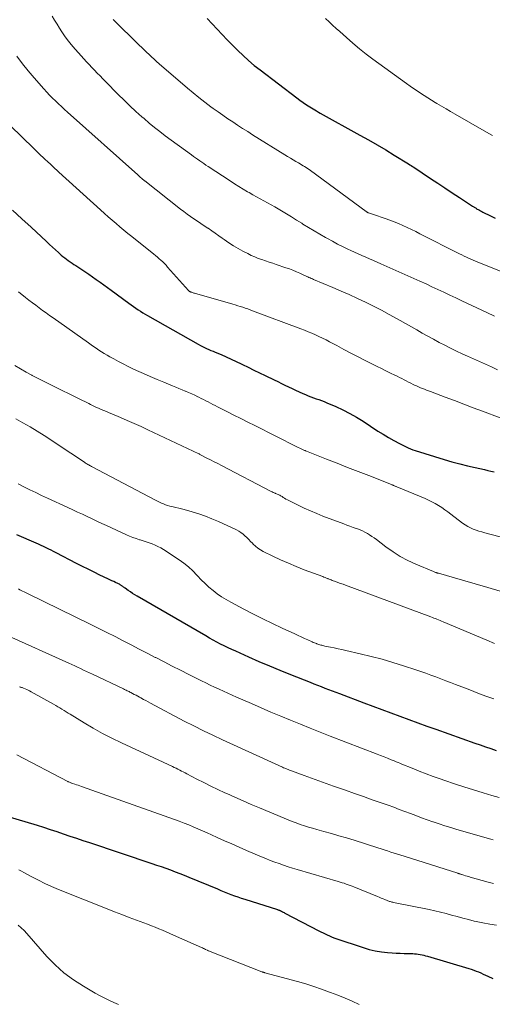
# Model space of a CAD drawing. Units: feet. Extents: x 2055000 to 2060005, y 534996 to 540000.
# Drawn here: x 2056462 to 2056555, y 536559 to 536752 of the extents above; entities that cross this region are included whole.
import ezdxf

# ---------------------------------------------------------------- set-up
doc = ezdxf.new("R2010")
doc.units = ezdxf.units.FT
doc.header["$LTSCALE"] = 100
doc.header["$MEASUREMENT"] = 0
doc.layers.add('CONTOUR INDEX', color=32, linetype='Continuous', lineweight=25)
doc.layers.add('CONTOUR INTERMEDIATE', color=40, linetype='Continuous', lineweight=15)

msp = doc.modelspace()

# ---------------------------------------------------------------- linework, layer by layer
at = {"layer": 'CONTOUR INDEX', "flags": 128}
for points, elevation in [([(2056499.26, 536752.02), (2056500.25, 536750.98), (2056501.22, 536749.93), (2056502.21, 536748.88), (2056503.2, 536747.84), (2056504.2, 536746.81), (2056505.21, 536745.79), (2056505.25, 536745.76), (2056506.31, 536744.75), (2056507.39, 536743.77), (2056508.51, 536742.83), (2056509.66, 536741.93), (2056516.85, 536736.44), (2056517.48, 536735.98), (2056518.11, 536735.53), (2056518.76, 536735.1), (2056519.42, 536734.68), (2056520.05, 536734.3), (2056520.4, 536734.09), (2056520.76, 536733.88), (2056521.12, 536733.67), (2056521.48, 536733.47), (2056529.26, 536729.15), (2056530.97, 536728.19), (2056532.66, 536727.21), (2056534.34, 536726.22), (2056536.01, 536725.21), (2056538.82, 536723.48), (2056539.08, 536723.32), (2056539.34, 536723.16), (2056539.6, 536722.99), (2056539.86, 536722.82), (2056543.15, 536720.63), (2056544.56, 536719.69), (2056545.97, 536718.76), (2056547.38, 536717.83), (2056548.8, 536716.9), (2056551.41, 536715.2), (2056551.52, 536715.12), (2056551.63, 536715.05), (2056551.74, 536714.98), (2056551.86, 536714.91), (2056551.97, 536714.84), (2056552.09, 536714.77), (2056552.2, 536714.7), (2056552.32, 536714.63), (2056552.53, 536714.51), (2056552.75, 536714.38), (2056552.97, 536714.26), (2056553.2, 536714.15), (2056553.43, 536714.03), (2056554.89, 536713.32), (2056555.85, 536712.86)], 940), ([(2056460.98, 536714.38), (2056462.83, 536712.72), (2056464.65, 536711.04), (2056467.65, 536708.23), (2056468.24, 536707.68), (2056468.83, 536707.14), (2056469.43, 536706.6), (2056470.03, 536706.07), (2056470.58, 536705.6), (2056470.92, 536705.31), (2056471.26, 536705.04), (2056471.61, 536704.77), (2056471.97, 536704.51), (2056472.34, 536704.26), (2056472.7, 536704.01), (2056473.07, 536703.77), (2056473.44, 536703.52), (2056474.45, 536702.87), (2056475.21, 536702.37), (2056475.97, 536701.86), (2056476.72, 536701.34), (2056477.46, 536700.82), (2056478.21, 536700.3), (2056478.95, 536699.77), (2056479.68, 536699.23), (2056480.42, 536698.69), (2056483.88, 536696.14), (2056484.33, 536695.81), (2056484.77, 536695.49), (2056485.23, 536695.18), (2056485.68, 536694.87), (2056486.14, 536694.56), (2056486.61, 536694.27), (2056487.08, 536693.98), (2056487.56, 536693.7), (2056497.51, 536688.08), (2056497.91, 536687.86), (2056498.32, 536687.65), (2056498.73, 536687.45), (2056499.14, 536687.26), (2056499.56, 536687.08), (2056499.98, 536686.89), (2056500.4, 536686.71), (2056500.82, 536686.53), (2056501.98, 536686.05), (2056502.98, 536685.62), (2056503.98, 536685.18), (2056504.96, 536684.72), (2056505.94, 536684.25), (2056506.2, 536684.12), (2056507.31, 536683.57), (2056508.42, 536683.03), (2056509.53, 536682.49), (2056510.64, 536681.95), (2056512.43, 536681.09), (2056513.13, 536680.75), (2056513.83, 536680.41), (2056514.53, 536680.07), (2056515.22, 536679.73), (2056515.92, 536679.39), (2056516.63, 536679.06), (2056517.33, 536678.74), (2056518.04, 536678.43), (2056518.55, 536678.21), (2056519.07, 536677.99), (2056519.59, 536677.78), (2056520.12, 536677.59), (2056520.65, 536677.4), (2056521.18, 536677.22), (2056521.71, 536677.03), (2056522.23, 536676.82), (2056522.75, 536676.61), (2056524.53, 536675.84), (2056525.91, 536675.21), (2056527.27, 536674.52), (2056528.6, 536673.77), (2056529.89, 536672.97), (2056532.8, 536671.06), (2056533.83, 536670.41), (2056534.88, 536669.78), (2056535.94, 536669.19), (2056537.02, 536668.62), (2056538.34, 536667.94), (2056538.77, 536667.74), (2056539.21, 536667.55), (2056539.66, 536667.38), (2056540.11, 536667.22), (2056545.84, 536665.47), (2056547.35, 536665.02), (2056548.87, 536664.61), (2056550.4, 536664.23), (2056551.93, 536663.87), (2056553.74, 536663.48), (2056554.37, 536663.34), (2056555.01, 536663.19), (2056555.64, 536663.03)], 920), ([(2056556.13, 536608.3), (2056555.08, 536608.65), (2056554.02, 536609.01), (2056552.97, 536609.37), (2056551.91, 536609.74), (2056544.24, 536612.45), (2056542.47, 536613.08), (2056540.69, 536613.72), (2056538.93, 536614.37), (2056537.16, 536615.02), (2056535.4, 536615.68), (2056533.63, 536616.34), (2056531.87, 536617), (2056530.11, 536617.66), (2056525.33, 536619.47), (2056524.6, 536619.74), (2056523.87, 536620.01), (2056523.15, 536620.28), (2056522.42, 536620.55), (2056521.7, 536620.82), (2056520.97, 536621.1), (2056520.25, 536621.38), (2056519.53, 536621.67), (2056515.68, 536623.21), (2056513.61, 536624.05), (2056511.54, 536624.91), (2056509.49, 536625.78), (2056507.44, 536626.68), (2056504.86, 536627.82), (2056504.11, 536628.16), (2056503.36, 536628.51), (2056502.61, 536628.88), (2056501.88, 536629.25), (2056501.14, 536629.64), (2056500.41, 536630.03), (2056499.69, 536630.43), (2056498.97, 536630.84), (2056485.48, 536638.67), (2056485.04, 536638.93), (2056484.61, 536639.19), (2056484.18, 536639.47), (2056483.76, 536639.75), (2056483.11, 536640.19), (2056483.02, 536640.25), (2056482.93, 536640.32), (2056482.83, 536640.4), (2056482.74, 536640.47), (2056482.65, 536640.55), (2056482.56, 536640.62), (2056482.47, 536640.69), (2056482.37, 536640.75), (2056482.29, 536640.8), (2056482.15, 536640.89), (2056482.01, 536640.97), (2056481.86, 536641.05), (2056481.71, 536641.12), (2056481.25, 536641.33), (2056480.88, 536641.5), (2056480.5, 536641.68), (2056480.12, 536641.86), (2056479.74, 536642.03), (2056478.18, 536642.78), (2056477.03, 536643.34), (2056475.88, 536643.91), (2056474.73, 536644.49), (2056473.59, 536645.07), (2056469.57, 536647.14), (2056469.09, 536647.39), (2056468.6, 536647.64), (2056468.11, 536647.88), (2056467.62, 536648.12), (2056467.12, 536648.36), (2056466.63, 536648.59), (2056466.13, 536648.82), (2056465.63, 536649.04), (2056461.86, 536650.7)], 900), ([(2056457.41, 536596.21), (2056465.82, 536593.67), (2056467.11, 536593.27), (2056468.41, 536592.86), (2056469.7, 536592.43), (2056470.99, 536592), (2056472.27, 536591.56), (2056473.56, 536591.12), (2056474.85, 536590.69), (2056476.14, 536590.26), (2056488.38, 536586.18), (2056489.3, 536585.87), (2056490.22, 536585.56), (2056491.13, 536585.23), (2056492.04, 536584.9), (2056492.95, 536584.56), (2056493.86, 536584.21), (2056494.76, 536583.86), (2056495.66, 536583.49), (2056501.28, 536581.17), (2056501.94, 536580.9), (2056502.6, 536580.63), (2056503.26, 536580.36), (2056503.93, 536580.1), (2056504.6, 536579.85), (2056505.27, 536579.61), (2056505.94, 536579.37), (2056506.62, 536579.15), (2056513.09, 536577.11), (2056513.16, 536577.08), (2056513.23, 536577.06), (2056513.3, 536577.04), (2056513.37, 536577.01), (2056513.44, 536576.99), (2056513.5, 536576.96), (2056513.57, 536576.93), (2056513.63, 536576.9), (2056513.85, 536576.79), (2056514.03, 536576.7), (2056514.2, 536576.62), (2056514.37, 536576.53), (2056514.54, 536576.44), (2056521.2, 536572.96), (2056521.61, 536572.75), (2056522.02, 536572.54), (2056522.43, 536572.34), (2056522.85, 536572.14), (2056523.27, 536571.95), (2056523.69, 536571.77), (2056524.12, 536571.61), (2056524.55, 536571.45), (2056529.92, 536569.66), (2056531.1, 536569.32), (2056532.29, 536569.03), (2056533.49, 536568.84), (2056534.71, 536568.7), (2056535.57, 536568.64), (2056536.37, 536568.59), (2056537.17, 536568.54), (2056537.97, 536568.52), (2056538.78, 536568.5), (2056539.65, 536568.49), (2056540.01, 536568.47), (2056540.38, 536568.45), (2056540.74, 536568.4), (2056541.11, 536568.33), (2056541.47, 536568.25), (2056541.83, 536568.17), (2056542.18, 536568.07), (2056542.54, 536567.97), (2056550.67, 536565.56), (2056551.15, 536565.41), (2056551.62, 536565.25), (2056552.09, 536565.07), (2056552.55, 536564.88), (2056553.01, 536564.68), (2056553.47, 536564.48), (2056553.93, 536564.27), (2056554.38, 536564.07), (2056555.39, 536563.61)], 880)]:
    msp.add_lwpolyline(points, dxfattribs=dict(at, elevation=elevation))
at = {"layer": 'CONTOUR INTERMEDIATE', "flags": 128}
for points, elevation in [([(2056555.72, 536693.58), (2056554.19, 536694.29), (2056549.29, 536696.61), (2056548.12, 536697.17), (2056546.94, 536697.72), (2056545.77, 536698.28), (2056544.6, 536698.83), (2056543.42, 536699.38), (2056542.25, 536699.93), (2056541.06, 536700.47), (2056539.88, 536701), (2056533.39, 536703.89), (2056532.65, 536704.22), (2056531.91, 536704.54), (2056531.16, 536704.87), (2056530.42, 536705.19), (2056529.67, 536705.52), (2056528.93, 536705.85), (2056528.19, 536706.18), (2056527.45, 536706.52), (2056526.89, 536706.78), (2056525.87, 536707.27), (2056524.87, 536707.76), (2056523.87, 536708.29), (2056522.89, 536708.82), (2056522.52, 536709.03), (2056521.38, 536709.67), (2056520.26, 536710.33), (2056519.15, 536711), (2056518.05, 536711.69), (2056517.82, 536711.83), (2056516.83, 536712.45), (2056515.84, 536713.07), (2056514.84, 536713.68), (2056513.84, 536714.28), (2056513.23, 536714.64), (2056512.53, 536715.05), (2056511.81, 536715.46), (2056511.1, 536715.86), (2056510.38, 536716.25), (2056509.66, 536716.64), (2056508.94, 536717.04), (2056508.23, 536717.44), (2056507.51, 536717.85), (2056507.19, 536718.03), (2056506.33, 536718.54), (2056505.47, 536719.06), (2056504.62, 536719.59), (2056503.77, 536720.14), (2056499.44, 536722.99), (2056499.02, 536723.27), (2056498.61, 536723.54), (2056498.2, 536723.82), (2056497.79, 536724.1), (2056497.38, 536724.39), (2056496.98, 536724.67), (2056496.57, 536724.96), (2056496.17, 536725.26), (2056491.01, 536729.02), (2056489.94, 536729.82), (2056488.89, 536730.65), (2056487.85, 536731.5), (2056486.84, 536732.37), (2056486.44, 536732.71), (2056485.25, 536733.78), (2056484.08, 536734.86), (2056482.93, 536735.98), (2056481.79, 536737.1), (2056479.28, 536739.66), (2056478.74, 536740.21), (2056478.2, 536740.76), (2056477.66, 536741.31), (2056477.12, 536741.86), (2056476.58, 536742.41), (2056476.05, 536742.97), (2056475.53, 536743.54), (2056475.02, 536744.11), (2056472.87, 536746.54), (2056472.29, 536747.22), (2056471.73, 536747.93), (2056471.21, 536748.65), (2056470.7, 536749.4), (2056470.22, 536750.16), (2056469.75, 536750.92), (2056469.28, 536751.69), (2056468.82, 536752.47)], 932), ([(2056562.95, 536699.99), (2056552.44, 536704.2), (2056551.98, 536704.39), (2056551.53, 536704.58), (2056551.08, 536704.78), (2056550.63, 536704.98), (2056550.18, 536705.19), (2056549.73, 536705.4), (2056549.29, 536705.62), (2056548.85, 536705.84), (2056541.05, 536709.78), (2056540.22, 536710.2), (2056539.39, 536710.61), (2056538.55, 536711.01), (2056537.71, 536711.4), (2056536.86, 536711.77), (2056536, 536712.13), (2056535.13, 536712.46), (2056534.25, 536712.76), (2056531.93, 536713.54), (2056531.74, 536713.61), (2056531.55, 536713.67), (2056531.36, 536713.74), (2056531.17, 536713.81), (2056530.91, 536713.91), (2056530.85, 536713.93), (2056530.8, 536713.96), (2056530.74, 536713.98), (2056530.69, 536714.01), (2056530.64, 536714.05), (2056530.59, 536714.08), (2056530.54, 536714.11), (2056530.49, 536714.15), (2056519.56, 536722.16), (2056519.28, 536722.37), (2056518.99, 536722.57), (2056518.7, 536722.76), (2056518.4, 536722.96), (2056518.1, 536723.14), (2056517.8, 536723.32), (2056517.5, 536723.5), (2056517.2, 536723.68), (2056516.7, 536723.96), (2056516.15, 536724.28), (2056515.6, 536724.61), (2056515.06, 536724.94), (2056514.52, 536725.27), (2056508.19, 536729.22), (2056507.21, 536729.84), (2056506.22, 536730.46), (2056505.24, 536731.09), (2056504.27, 536731.72), (2056503.3, 536732.36), (2056502.34, 536733.02), (2056501.39, 536733.69), (2056500.45, 536734.37), (2056499.96, 536734.72), (2056498.79, 536735.6), (2056497.64, 536736.5), (2056496.5, 536737.42), (2056495.38, 536738.36), (2056489.82, 536743.16), (2056489.32, 536743.6), (2056488.82, 536744.04), (2056488.33, 536744.5), (2056487.84, 536744.96), (2056487.36, 536745.42), (2056486.87, 536745.88), (2056486.39, 536746.35), (2056485.92, 536746.82), (2056480.77, 536751.86)], 936), ([(2056555.31, 536729.05), (2056554.15, 536729.71), (2056547.98, 536733.25), (2056547.08, 536733.77), (2056546.18, 536734.3), (2056545.28, 536734.83), (2056544.39, 536735.36), (2056544.04, 536735.57), (2056543.32, 536736), (2056542.61, 536736.44), (2056541.91, 536736.9), (2056541.2, 536737.35), (2056540.51, 536737.82), (2056539.82, 536738.29), (2056539.13, 536738.77), (2056538.45, 536739.25), (2056531.83, 536744.02), (2056530.48, 536745.03), (2056529.16, 536746.07), (2056527.87, 536747.16), (2056526.6, 536748.27), (2056525.31, 536749.45), (2056524.6, 536750.09), (2056523.9, 536750.74), (2056523.2, 536751.39), (2056522.5, 536752.05)], 944), ([(2056556.3, 536683.09), (2056555.1, 536683.63), (2056553.92, 536684.15), (2056552.75, 536684.67), (2056551.58, 536685.2), (2056550.42, 536685.74), (2056549.37, 536686.22), (2056548.22, 536686.76), (2056547.09, 536687.31), (2056545.96, 536687.88), (2056544.84, 536688.46), (2056543.73, 536689.06), (2056542.62, 536689.67), (2056541.52, 536690.28), (2056540.42, 536690.9), (2056536.56, 536693.1), (2056535.03, 536693.95), (2056533.49, 536694.78), (2056531.93, 536695.58), (2056530.36, 536696.35), (2056528.77, 536697.1), (2056527.18, 536697.83), (2056525.58, 536698.53), (2056523.97, 536699.22), (2056520.15, 536700.82), (2056519.93, 536700.91), (2056519.7, 536701.01), (2056519.48, 536701.11), (2056519.26, 536701.21), (2056519.04, 536701.31), (2056518.82, 536701.41), (2056518.59, 536701.51), (2056518.37, 536701.61), (2056517.46, 536702.02), (2056516.78, 536702.32), (2056516.09, 536702.6), (2056515.4, 536702.86), (2056514.7, 536703.11), (2056512.84, 536703.74), (2056512.13, 536703.98), (2056511.41, 536704.22), (2056510.7, 536704.46), (2056509.99, 536704.7), (2056509.28, 536704.95), (2056508.59, 536705.23), (2056507.91, 536705.54), (2056507.23, 536705.87), (2056506.29, 536706.35), (2056505.34, 536706.87), (2056504.41, 536707.42), (2056503.5, 536708.01), (2056502.61, 536708.62), (2056502.23, 536708.9), (2056501.54, 536709.39), (2056500.84, 536709.89), (2056500.14, 536710.37), (2056499.43, 536710.85), (2056499.36, 536710.9), (2056498.68, 536711.35), (2056498.01, 536711.81), (2056497.33, 536712.26), (2056496.66, 536712.72), (2056495.99, 536713.18), (2056495.33, 536713.65), (2056494.68, 536714.14), (2056494.03, 536714.63), (2056486.98, 536720.14), (2056486.93, 536720.18), (2056486.88, 536720.22), (2056486.84, 536720.26), (2056486.79, 536720.3), (2056486.74, 536720.33), (2056486.7, 536720.37), (2056486.65, 536720.41), (2056486.6, 536720.45), (2056486.34, 536720.69), (2056486.16, 536720.85), (2056485.98, 536721.01), (2056485.8, 536721.16), (2056485.62, 536721.32), (2056471.84, 536733.65), (2056471.24, 536734.19), (2056470.64, 536734.74), (2056470.04, 536735.3), (2056469.45, 536735.85), (2056468.87, 536736.42), (2056468.29, 536737), (2056467.74, 536737.59), (2056467.19, 536738.19), (2056465.26, 536740.36), (2056464.08, 536741.75), (2056462.94, 536743.16), (2056461.85, 536744.61)], 928), ([(2056560.27, 536672.33), (2056553.36, 536674.94), (2056551.53, 536675.64), (2056549.69, 536676.33), (2056547.85, 536677.02), (2056546.02, 536677.71), (2056543.14, 536678.79), (2056542.74, 536678.94), (2056542.34, 536679.09), (2056541.95, 536679.24), (2056541.55, 536679.4), (2056541.16, 536679.56), (2056540.76, 536679.72), (2056540.38, 536679.9), (2056539.99, 536680.08), (2056539.73, 536680.21), (2056539.27, 536680.43), (2056538.82, 536680.66), (2056538.37, 536680.89), (2056537.93, 536681.12), (2056537.48, 536681.35), (2056537.03, 536681.57), (2056536.58, 536681.8), (2056536.12, 536682.02), (2056535.27, 536682.43), (2056534.38, 536682.86), (2056533.51, 536683.3), (2056532.63, 536683.73), (2056531.75, 536684.18), (2056530.31, 536684.91), (2056528.91, 536685.63), (2056527.51, 536686.35), (2056526.11, 536687.09), (2056524.72, 536687.82), (2056523.3, 536688.58), (2056522.61, 536688.93), (2056521.92, 536689.28), (2056521.22, 536689.61), (2056520.52, 536689.93), (2056519.82, 536690.24), (2056519.11, 536690.54), (2056518.39, 536690.82), (2056517.67, 536691.1), (2056508.18, 536694.67), (2056507.69, 536694.84), (2056507.21, 536695.02), (2056506.73, 536695.19), (2056506.24, 536695.35), (2056505.75, 536695.51), (2056505.26, 536695.66), (2056504.77, 536695.81), (2056504.28, 536695.95), (2056496.79, 536698.1), (2056496.65, 536698.14), (2056496.5, 536698.19), (2056496.35, 536698.23), (2056496.21, 536698.28), (2056496.05, 536698.33), (2056495.98, 536698.36), (2056495.92, 536698.38), (2056495.86, 536698.42), (2056495.8, 536698.46), (2056495.74, 536698.5), (2056495.69, 536698.54), (2056495.64, 536698.59), (2056495.59, 536698.64), (2056491.49, 536703.24), (2056491.17, 536703.58), (2056490.85, 536703.92), (2056490.52, 536704.25), (2056490.18, 536704.57), (2056489.84, 536704.88), (2056489.49, 536705.19), (2056489.13, 536705.49), (2056488.77, 536705.78), (2056484.46, 536709.21), (2056483.67, 536709.85), (2056482.89, 536710.48), (2056482.11, 536711.13), (2056481.34, 536711.78), (2056480.57, 536712.43), (2056479.81, 536713.09), (2056479.06, 536713.76), (2056478.31, 536714.44), (2056470.13, 536721.88), (2056469.73, 536722.25), (2056469.33, 536722.61), (2056468.93, 536722.97), (2056468.53, 536723.34), (2056467.87, 536723.94), (2056467.8, 536724), (2056467.73, 536724.06), (2056467.66, 536724.12), (2056467.59, 536724.19), (2056467.53, 536724.25), (2056467.46, 536724.31), (2056467.39, 536724.38), (2056467.33, 536724.44), (2056466.2, 536725.53), (2056465.58, 536726.13), (2056464.95, 536726.74), (2056464.32, 536727.35), (2056463.7, 536727.96), (2056455.78, 536735.64)], 924), ([(2056562.33, 536648.83), (2056553.82, 536651.09), (2056553.24, 536651.25), (2056552.66, 536651.42), (2056552.09, 536651.61), (2056551.53, 536651.81), (2056550.98, 536652.05), (2056550.44, 536652.31), (2056549.94, 536652.62), (2056549.45, 536652.96), (2056547.14, 536654.74), (2056546.55, 536655.19), (2056545.94, 536655.62), (2056545.33, 536656.04), (2056544.71, 536656.44), (2056544.07, 536656.82), (2056543.42, 536657.17), (2056542.75, 536657.49), (2056542.08, 536657.8), (2056536.52, 536660.11), (2056536.41, 536660.15), (2056536.3, 536660.2), (2056536.2, 536660.24), (2056536.09, 536660.28), (2056535.98, 536660.33), (2056535.87, 536660.37), (2056535.77, 536660.42), (2056535.66, 536660.46), (2056535.64, 536660.47), (2056535.52, 536660.52), (2056535.4, 536660.57), (2056535.28, 536660.62), (2056535.16, 536660.67), (2056530.99, 536662.3), (2056528.92, 536663.11), (2056526.85, 536663.92), (2056524.79, 536664.73), (2056522.72, 536665.54), (2056518.76, 536667.1), (2056518.67, 536667.14), (2056518.58, 536667.18), (2056518.49, 536667.21), (2056518.4, 536667.25), (2056518, 536667.43), (2056517.72, 536667.56), (2056517.43, 536667.7), (2056517.15, 536667.84), (2056516.86, 536667.98), (2056508.59, 536672.11), (2056507.22, 536672.8), (2056505.85, 536673.49), (2056504.48, 536674.19), (2056503.12, 536674.89), (2056501.31, 536675.82), (2056500.85, 536676.06), (2056500.39, 536676.29), (2056499.93, 536676.53), (2056499.48, 536676.76), (2056499.02, 536677), (2056498.56, 536677.23), (2056498.1, 536677.45), (2056497.63, 536677.68), (2056497.39, 536677.79), (2056496.8, 536678.07), (2056496.21, 536678.34), (2056495.61, 536678.6), (2056495.01, 536678.86), (2056494.95, 536678.88), (2056494.33, 536679.14), (2056493.7, 536679.41), (2056493.07, 536679.67), (2056492.44, 536679.93), (2056490.75, 536680.62), (2056489.4, 536681.18), (2056488.05, 536681.76), (2056486.72, 536682.35), (2056485.39, 536682.95), (2056484.66, 536683.29), (2056483.7, 536683.75), (2056482.75, 536684.22), (2056481.81, 536684.71), (2056480.88, 536685.22), (2056480.12, 536685.64), (2056479.58, 536685.95), (2056479.04, 536686.27), (2056478.51, 536686.6), (2056477.99, 536686.94), (2056477.47, 536687.29), (2056476.95, 536687.64), (2056476.43, 536688), (2056475.92, 536688.35), (2056468.96, 536693.27), (2056468.27, 536693.76), (2056467.59, 536694.25), (2056466.91, 536694.74), (2056466.24, 536695.24), (2056465.57, 536695.75), (2056464.9, 536696.25), (2056464.24, 536696.77), (2056463.58, 536697.29), (2056462.21, 536698.37)], 916), ([(2056556.83, 536639.65), (2056554.37, 536640.35), (2056551.91, 536641.06), (2056549.45, 536641.77), (2056544.72, 536643.13), (2056544.62, 536643.15), (2056544.53, 536643.18), (2056544.43, 536643.21), (2056544.34, 536643.24), (2056544.25, 536643.27), (2056544.11, 536643.31), (2056543.97, 536643.36), (2056543.84, 536643.41), (2056543.7, 536643.47), (2056540.24, 536644.93), (2056538.7, 536645.65), (2056537.2, 536646.45), (2056535.77, 536647.35), (2056534.37, 536648.33), (2056532.51, 536649.74), (2056532.07, 536650.06), (2056531.63, 536650.36), (2056531.18, 536650.65), (2056530.73, 536650.94), (2056530.26, 536651.2), (2056529.78, 536651.44), (2056529.29, 536651.65), (2056528.79, 536651.84), (2056528.56, 536651.92), (2056527.94, 536652.13), (2056527.31, 536652.36), (2056526.7, 536652.58), (2056526.08, 536652.82), (2056522.01, 536654.37), (2056520.77, 536654.87), (2056519.54, 536655.38), (2056518.33, 536655.94), (2056517.12, 536656.51), (2056515.29, 536657.42), (2056515.01, 536657.56), (2056514.74, 536657.71), (2056514.47, 536657.87), (2056514.21, 536658.03), (2056513.98, 536658.18), (2056513.83, 536658.27), (2056513.68, 536658.36), (2056513.52, 536658.45), (2056513.36, 536658.52), (2056513.2, 536658.6), (2056513.03, 536658.67), (2056512.87, 536658.74), (2056512.7, 536658.81), (2056512.63, 536658.84), (2056512.42, 536658.92), (2056512.22, 536659.01), (2056512.02, 536659.1), (2056511.83, 536659.2), (2056502.06, 536664.28), (2056501.35, 536664.65), (2056500.64, 536665.02), (2056499.92, 536665.39), (2056499.21, 536665.76), (2056497.83, 536666.48), (2056497.81, 536666.49), (2056497.79, 536666.5), (2056497.77, 536666.51), (2056497.75, 536666.52), (2056497.68, 536666.56), (2056497.66, 536666.56), (2056497.64, 536666.57), (2056497.62, 536666.58), (2056497.61, 536666.59), (2056487.62, 536671.31), (2056486.27, 536671.93), (2056484.92, 536672.54), (2056483.56, 536673.14), (2056482.19, 536673.72), (2056480.5, 536674.42), (2056479.97, 536674.64), (2056479.45, 536674.86), (2056478.92, 536675.08), (2056478.4, 536675.3), (2056477.88, 536675.53), (2056477.36, 536675.76), (2056476.85, 536676.01), (2056476.34, 536676.26), (2056476, 536676.43), (2056475.33, 536676.77), (2056474.65, 536677.11), (2056473.97, 536677.44), (2056473.29, 536677.78), (2056469.61, 536679.57), (2056468.42, 536680.16), (2056467.24, 536680.76), (2056466.06, 536681.36), (2056464.88, 536681.98), (2056464.78, 536682.03), (2056463.66, 536682.63), (2056462.55, 536683.25), (2056461.45, 536683.89)], 912), ([(2056555.74, 536629.35), (2056554.23, 536629.99), (2056545.59, 536633.63), (2056545.29, 536633.75), (2056545, 536633.87), (2056544.7, 536633.99), (2056544.41, 536634.11), (2056544.11, 536634.23), (2056543.81, 536634.34), (2056543.52, 536634.45), (2056543.22, 536634.57), (2056526.45, 536640.78), (2056525.95, 536640.97), (2056525.45, 536641.15), (2056524.94, 536641.34), (2056524.44, 536641.52), (2056523.84, 536641.74), (2056523.64, 536641.82), (2056523.43, 536641.89), (2056523.22, 536641.97), (2056523.02, 536642.05), (2056522.94, 536642.08), (2056522.69, 536642.18), (2056522.44, 536642.28), (2056522.2, 536642.37), (2056521.95, 536642.47), (2056518.33, 536643.84), (2056516.77, 536644.46), (2056515.22, 536645.1), (2056513.68, 536645.79), (2056512.16, 536646.51), (2056510.25, 536647.44), (2056509.71, 536647.74), (2056509.2, 536648.07), (2056508.73, 536648.46), (2056508.28, 536648.88), (2056508.13, 536649.03), (2056507.78, 536649.4), (2056507.42, 536649.77), (2056507.05, 536650.13), (2056506.68, 536650.49), (2056506.3, 536650.82), (2056505.89, 536651.13), (2056505.46, 536651.4), (2056505.01, 536651.63), (2056501.45, 536653.3), (2056500.19, 536653.85), (2056498.92, 536654.36), (2056497.63, 536654.8), (2056496.31, 536655.19), (2056494.76, 536655.63), (2056494.21, 536655.77), (2056493.66, 536655.91), (2056493.12, 536656.05), (2056492.57, 536656.18), (2056492.3, 536656.24), (2056491.89, 536656.34), (2056491.47, 536656.46), (2056491.07, 536656.6), (2056490.66, 536656.74), (2056490.27, 536656.91), (2056489.87, 536657.08), (2056489.49, 536657.26), (2056489.1, 536657.46), (2056476.5, 536664.1), (2056476.32, 536664.2), (2056476.15, 536664.29), (2056475.97, 536664.39), (2056475.8, 536664.49), (2056475.62, 536664.59), (2056475.45, 536664.7), (2056475.28, 536664.81), (2056475.12, 536664.92), (2056474.46, 536665.38), (2056473.96, 536665.72), (2056473.46, 536666.05), (2056472.96, 536666.39), (2056472.46, 536666.72), (2056467.23, 536670.17), (2056465.86, 536671.04), (2056464.47, 536671.89), (2056463.06, 536672.68), (2056461.63, 536673.45)], 908), ([(2056555.59, 536618.46), (2056554, 536619.04), (2056552.42, 536619.63), (2056550.84, 536620.23), (2056549.27, 536620.83), (2056548.07, 536621.29), (2056547.09, 536621.67), (2056546.12, 536622.04), (2056545.14, 536622.41), (2056544.17, 536622.79), (2056543.19, 536623.15), (2056542.21, 536623.51), (2056541.22, 536623.85), (2056540.24, 536624.18), (2056537.86, 536624.97), (2056535.74, 536625.63), (2056533.61, 536626.25), (2056531.47, 536626.82), (2056529.31, 536627.34), (2056526.48, 536627.98), (2056525.73, 536628.15), (2056524.98, 536628.31), (2056524.23, 536628.47), (2056523.48, 536628.63), (2056522.39, 536628.85), (2056522.18, 536628.9), (2056521.98, 536628.94), (2056521.78, 536629), (2056521.57, 536629.05), (2056521.37, 536629.11), (2056521.17, 536629.17), (2056520.98, 536629.24), (2056520.78, 536629.31), (2056520.74, 536629.33), (2056520.53, 536629.41), (2056520.32, 536629.49), (2056520.11, 536629.58), (2056519.9, 536629.67), (2056519.02, 536630.06), (2056518.38, 536630.34), (2056517.74, 536630.63), (2056517.1, 536630.92), (2056516.46, 536631.22), (2056513.96, 536632.39), (2056512.07, 536633.28), (2056510.2, 536634.19), (2056508.34, 536635.13), (2056506.48, 536636.09), (2056503.88, 536637.46), (2056502.97, 536637.97), (2056502.08, 536638.52), (2056501.23, 536639.12), (2056500.4, 536639.75), (2056499.6, 536640.43), (2056498.83, 536641.13), (2056498.09, 536641.87), (2056497.37, 536642.62), (2056497.22, 536642.79), (2056496.42, 536643.61), (2056495.57, 536644.39), (2056494.67, 536645.1), (2056493.74, 536645.77), (2056490.66, 536647.8), (2056490.13, 536648.12), (2056489.58, 536648.42), (2056489.02, 536648.67), (2056488.44, 536648.89), (2056487.85, 536649.09), (2056487.25, 536649.29), (2056486.66, 536649.48), (2056486.07, 536649.67), (2056485.94, 536649.71), (2056485.29, 536649.93), (2056484.65, 536650.17), (2056484.01, 536650.42), (2056483.38, 536650.7), (2056479.49, 536652.49), (2056478.54, 536652.93), (2056477.59, 536653.38), (2056476.64, 536653.82), (2056475.69, 536654.27), (2056474.74, 536654.72), (2056473.79, 536655.16), (2056472.84, 536655.6), (2056471.89, 536656.04), (2056467.88, 536657.88), (2056466.72, 536658.42), (2056465.56, 536658.97), (2056464.41, 536659.54), (2056463.26, 536660.12), (2056462.11, 536660.7)], 904), ([(2056556.61, 536599.1), (2056555.2, 536599.52), (2056553.48, 536600.04), (2056551.59, 536600.61), (2056549.71, 536601.21), (2056547.84, 536601.82), (2056545.98, 536602.46), (2056545.06, 536602.77), (2056543.66, 536603.27), (2056542.26, 536603.78), (2056540.88, 536604.32), (2056539.5, 536604.87), (2056537.49, 536605.69), (2056537.12, 536605.84), (2056536.75, 536605.99), (2056536.38, 536606.14), (2056536.01, 536606.29), (2056535.38, 536606.55), (2056534.7, 536606.82), (2056534.01, 536607.09), (2056533.32, 536607.36), (2056532.64, 536607.63), (2056523.39, 536611.18), (2056521.45, 536611.94), (2056519.51, 536612.71), (2056517.57, 536613.49), (2056515.64, 536614.28), (2056513.72, 536615.09), (2056511.79, 536615.9), (2056509.88, 536616.72), (2056507.96, 536617.55), (2056505.04, 536618.83), (2056504.17, 536619.21), (2056503.31, 536619.59), (2056502.44, 536619.98), (2056501.58, 536620.38), (2056500.72, 536620.78), (2056499.87, 536621.19), (2056499.02, 536621.6), (2056498.17, 536622.03), (2056495.66, 536623.28), (2056494.02, 536624.1), (2056492.39, 536624.92), (2056490.77, 536625.75), (2056489.14, 536626.59), (2056489.06, 536626.63), (2056487.48, 536627.45), (2056485.9, 536628.26), (2056484.31, 536629.08), (2056482.73, 536629.89), (2056481.15, 536630.7), (2056479.56, 536631.51), (2056477.97, 536632.3), (2056476.37, 536633.09), (2056464.09, 536639.1), (2056463.81, 536639.24), (2056463.54, 536639.37), (2056463.27, 536639.5), (2056462.99, 536639.63), (2056462.71, 536639.77), (2056462.45, 536639.91), (2056462.18, 536640.05)], 896), ([(2056555.46, 536590.79), (2056554.97, 536590.93), (2056548.29, 536592.87), (2056547.13, 536593.21), (2056545.97, 536593.57), (2056544.81, 536593.95), (2056543.66, 536594.35), (2056543.58, 536594.38), (2056542.48, 536594.77), (2056541.38, 536595.16), (2056540.28, 536595.57), (2056539.19, 536595.98), (2056538.09, 536596.4), (2056537, 536596.8), (2056535.9, 536597.2), (2056534.8, 536597.59), (2056531.7, 536598.68), (2056529.95, 536599.3), (2056528.19, 536599.92), (2056526.44, 536600.54), (2056524.68, 536601.15), (2056524.08, 536601.37), (2056522.63, 536601.88), (2056521.18, 536602.4), (2056519.73, 536602.93), (2056518.29, 536603.46), (2056515.85, 536604.35), (2056515.63, 536604.44), (2056515.4, 536604.52), (2056515.17, 536604.61), (2056514.95, 536604.7), (2056514.72, 536604.79), (2056514.5, 536604.89), (2056514.28, 536604.98), (2056514.06, 536605.08), (2056502.29, 536610.44), (2056500.39, 536611.33), (2056498.5, 536612.23), (2056496.62, 536613.18), (2056494.76, 536614.14), (2056488.14, 536617.62), (2056487.66, 536617.88), (2056487.19, 536618.14), (2056486.71, 536618.39), (2056486.23, 536618.66), (2056485.96, 536618.8), (2056485.62, 536618.99), (2056485.28, 536619.18), (2056484.94, 536619.36), (2056484.59, 536619.54), (2056484.26, 536619.71), (2056484.08, 536619.8), (2056483.9, 536619.9), (2056483.72, 536619.99), (2056483.53, 536620.08), (2056483.35, 536620.17), (2056483.17, 536620.26), (2056482.98, 536620.35), (2056482.8, 536620.44), (2056476.73, 536623.32), (2056476.14, 536623.6), (2056475.56, 536623.87), (2056474.97, 536624.15), (2056474.39, 536624.42), (2056473.8, 536624.69), (2056473.22, 536624.97), (2056472.63, 536625.23), (2056472.04, 536625.5), (2056459.59, 536631.09)], 892), ([(2056555.49, 536582.22), (2056554.48, 536582.49), (2056550.95, 536583.5), (2056550.64, 536583.59), (2056550.33, 536583.68), (2056550.02, 536583.78), (2056549.71, 536583.87), (2056549.3, 536584), (2056549.2, 536584.03), (2056549.1, 536584.06), (2056549, 536584.09), (2056548.9, 536584.13), (2056548.79, 536584.16), (2056548.69, 536584.19), (2056548.59, 536584.22), (2056548.49, 536584.25), (2056537.96, 536587.58), (2056537.31, 536587.78), (2056536.66, 536587.99), (2056536.01, 536588.21), (2056535.36, 536588.42), (2056534.71, 536588.64), (2056534.06, 536588.85), (2056533.41, 536589.06), (2056532.76, 536589.27), (2056528.12, 536590.72), (2056526.63, 536591.18), (2056525.14, 536591.63), (2056523.65, 536592.06), (2056522.15, 536592.48), (2056520.78, 536592.85), (2056519.97, 536593.09), (2056519.15, 536593.33), (2056518.35, 536593.58), (2056517.54, 536593.84), (2056516.74, 536594.12), (2056515.94, 536594.41), (2056515.16, 536594.72), (2056514.37, 536595.04), (2056509.52, 536597.08), (2056507.91, 536597.76), (2056506.31, 536598.46), (2056504.71, 536599.16), (2056503.12, 536599.88), (2056502.7, 536600.07), (2056501.32, 536600.71), (2056499.95, 536601.37), (2056498.6, 536602.05), (2056497.25, 536602.74), (2056495.26, 536603.78), (2056494.91, 536603.96), (2056494.56, 536604.14), (2056494.2, 536604.32), (2056493.85, 536604.5), (2056493.49, 536604.68), (2056493.14, 536604.85), (2056492.78, 536605.02), (2056492.42, 536605.19), (2056482.39, 536609.84), (2056480.52, 536610.75), (2056478.68, 536611.7), (2056476.87, 536612.71), (2056475.08, 536613.77), (2056472.34, 536615.45), (2056471.94, 536615.7), (2056471.53, 536615.95), (2056471.13, 536616.2), (2056470.72, 536616.45), (2056470.32, 536616.7), (2056469.91, 536616.95), (2056469.5, 536617.19), (2056469.08, 536617.42), (2056464.65, 536619.87), (2056464.37, 536620.03), (2056464.08, 536620.18), (2056463.79, 536620.32), (2056463.5, 536620.45), (2056463.16, 536620.6), (2056463.03, 536620.65), (2056462.9, 536620.7), (2056462.77, 536620.74), (2056462.63, 536620.77), (2056462.5, 536620.8), (2056462.36, 536620.82)], 888), ([(2056556.1, 536574.06), (2056554.76, 536574.25), (2056553.44, 536574.5), (2056552.12, 536574.79), (2056551.71, 536574.88), (2056550.6, 536575.16), (2056549.49, 536575.44), (2056548.39, 536575.74), (2056547.29, 536576.04), (2056546.19, 536576.34), (2056545.08, 536576.62), (2056543.97, 536576.87), (2056542.85, 536577.12), (2056535.87, 536578.54), (2056535.71, 536578.58), (2056535.55, 536578.61), (2056535.39, 536578.65), (2056535.24, 536578.69), (2056535.08, 536578.74), (2056534.92, 536578.79), (2056534.77, 536578.85), (2056534.62, 536578.9), (2056534.18, 536579.08), (2056533.81, 536579.23), (2056533.44, 536579.38), (2056533.07, 536579.53), (2056532.7, 536579.68), (2056528.09, 536581.56), (2056527.71, 536581.72), (2056527.32, 536581.86), (2056526.93, 536582.01), (2056526.54, 536582.14), (2056526.15, 536582.28), (2056525.76, 536582.4), (2056525.37, 536582.53), (2056524.97, 536582.64), (2056516.94, 536584.99), (2056516.05, 536585.26), (2056515.16, 536585.54), (2056514.27, 536585.83), (2056513.39, 536586.14), (2056512.52, 536586.46), (2056511.64, 536586.79), (2056510.78, 536587.14), (2056509.92, 536587.5), (2056507, 536588.75), (2056505.54, 536589.37), (2056504.1, 536590), (2056502.65, 536590.65), (2056501.21, 536591.29), (2056500.12, 536591.79), (2056499.23, 536592.19), (2056498.33, 536592.59), (2056497.43, 536592.98), (2056496.52, 536593.37), (2056495.62, 536593.74), (2056494.7, 536594.1), (2056493.78, 536594.45), (2056492.86, 536594.79), (2056474.53, 536601.29), (2056474.2, 536601.41), (2056473.88, 536601.52), (2056473.55, 536601.64), (2056473.22, 536601.75), (2056472.8, 536601.89), (2056472.69, 536601.93), (2056472.57, 536601.97), (2056472.46, 536602.02), (2056472.34, 536602.06), (2056472.33, 536602.07), (2056472.2, 536602.12), (2056472.08, 536602.18), (2056471.96, 536602.23), (2056471.85, 536602.29), (2056461.84, 536607.49)], 884), ([(2056529.14, 536558.52), (2056527.74, 536559.13), (2056526.34, 536559.72), (2056524.93, 536560.3), (2056523.51, 536560.85), (2056523.28, 536560.94), (2056521.74, 536561.51), (2056520.18, 536562.04), (2056518.61, 536562.53), (2056517.03, 536562.98), (2056510.6, 536564.73), (2056510.52, 536564.75), (2056510.44, 536564.77), (2056510.36, 536564.79), (2056510.29, 536564.82), (2056510.21, 536564.84), (2056510.13, 536564.87), (2056510.06, 536564.89), (2056509.98, 536564.92), (2056499.51, 536569.04), (2056499.49, 536569.05), (2056499.47, 536569.06), (2056499.44, 536569.07), (2056499.42, 536569.07), (2056499.33, 536569.11), (2056499.31, 536569.12), (2056499.29, 536569.13), (2056499.26, 536569.14), (2056499.24, 536569.16), (2056498.91, 536569.32), (2056498.71, 536569.41), (2056498.52, 536569.5), (2056498.33, 536569.59), (2056498.14, 536569.68), (2056492.66, 536572.12), (2056491.94, 536572.44), (2056491.21, 536572.75), (2056490.48, 536573.06), (2056489.76, 536573.37), (2056489.02, 536573.67), (2056488.29, 536573.96), (2056487.55, 536574.24), (2056486.81, 536574.52), (2056485.38, 536575.04), (2056483.92, 536575.58), (2056482.47, 536576.13), (2056481.02, 536576.69), (2056479.57, 536577.26), (2056470.03, 536581.08), (2056468.69, 536581.65), (2056467.37, 536582.24), (2056466.08, 536582.89), (2056464.8, 536583.57), (2056463.26, 536584.42), (2056462.76, 536584.68), (2056462.24, 536584.94)], 876), ([(2056481.83, 536558.52), (2056480.88, 536558.92), (2056479.95, 536559.34), (2056479.02, 536559.78), (2056478.12, 536560.25), (2056477.22, 536560.75), (2056474.93, 536562.07), (2056472.98, 536563.34), (2056471.11, 536564.72), (2056469.39, 536566.27), (2056467.77, 536567.94), (2056463.8, 536572.45), (2056463.27, 536573.02), (2056462.72, 536573.57), (2056462.14, 536574.09)], 872)]:
    msp.add_lwpolyline(points, dxfattribs=dict(at, elevation=elevation))

doc.saveas('drawing.dxf')
